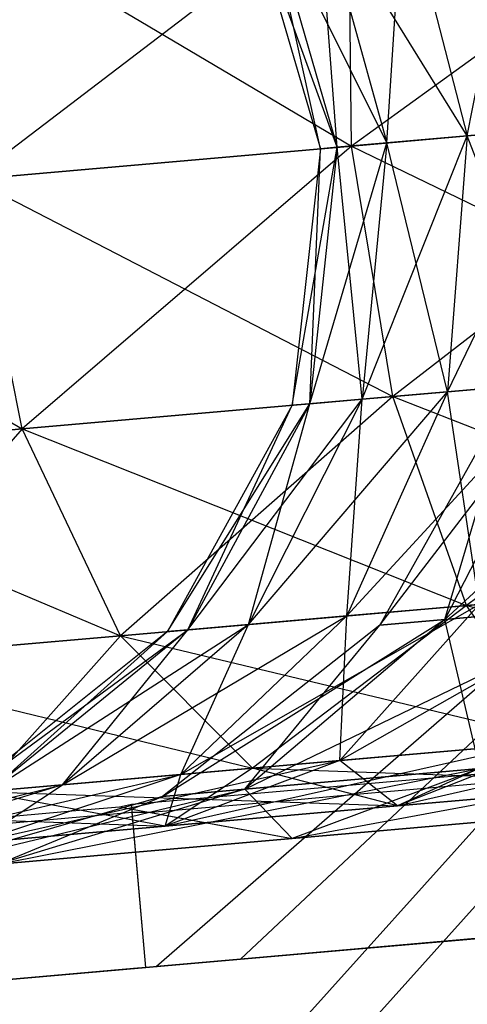
# Model space of a CAD drawing. Extents: x -3650 to 3650, y -3650 to 3650.
# Drawn here: x -1246 to -1240, y -1267 to -1254 of the extents above; entities that cross this region are included whole.
import ezdxf

# ---------------------------------------------------------------- set-up
doc = ezdxf.new("R2010")
doc.units = 0

msp = doc.modelspace()

# ---------------------------------------------------------------- linework, layer by layer
at = {"color": 0}
for p, q in [((-1236.239484, -1252.314704, 2127.138189), (-1241.374762, -1256.029218, 2126.16428)), ((-1236.239484, -1252.314704, 1527.138189), (-1241.374762, -1256.029218, 1526.16428)), ((-1239.8867, -1255.899029, 2093.756637), (-1239.235939, -1252.57686, 2091.593977)), ((-1239.8867, -1255.899029, 1493.756637), (-1239.235939, -1252.57686, 1491.593977)), ((-1240.921228, -1255.989538, 2095.699497), (-1240.708728, -1252.705713, 2093.39543)), ((-1240.921228, -1255.989538, 1495.699497), (-1240.708728, -1252.705713, 1493.39543)), ((-1240.708728, -1252.705713, 2093.39543), (-1239.8867, -1255.899029, 2093.756637)), ((-1240.708728, -1252.705713, 2106.60457), (-1239.8867, -1255.899029, 2106.243363)), ((-1240.708728, -1252.705713, 1493.39543), (-1239.8867, -1255.899029, 1493.756637)), ((-1240.708728, -1252.705713, 1506.60457), (-1239.8867, -1255.899029, 1506.243363)), ((-1241.410406, -1252.767102, 2125.563615), (-1246.252287, -1256.455946, 2123.54723)), ((-1241.410406, -1252.767102, 1525.563615), (-1246.252287, -1256.455946, 1523.54723)), ((-1242.477024, -1252.860419, 2097.680784), (-1241.558288, -1256.045274, 2097.807622)), ((-1241.773396, -1256.064093, 2100), (-1242.477024, -1252.860419, 2097.680784)), ((-1242.477024, -1252.860419, 2102.319216), (-1241.558288, -1256.045274, 2102.192378)), ((-1240.921228, -1255.989538, 2104.300503), (-1242.477024, -1252.860419, 2102.319216)), ((-1242.477024, -1252.860419, 1497.680784), (-1241.558288, -1256.045274, 1497.807622)), ((-1241.773396, -1256.064093, 1500), (-1242.477024, -1252.860419, 1497.680784)), ((-1242.477024, -1252.860419, 1502.319216), (-1241.558288, -1256.045274, 1502.192378)), ((-1240.921228, -1255.989538, 1504.300503), (-1242.477024, -1252.860419, 1502.319216)), ((-1241.803108, -1252.801459, 2095.450693), (-1240.921228, -1255.989538, 2095.699497)), ((-1241.558288, -1256.045274, 2097.807622), (-1241.803108, -1252.801459, 2095.450693)), ((-1241.803108, -1252.801459, 2104.549307), (-1240.921228, -1255.989538, 2104.300503)), ((-1239.8867, -1255.899029, 2106.243363), (-1241.803108, -1252.801459, 2104.549307)), ((-1241.803108, -1252.801459, 1495.450693), (-1240.921228, -1255.989538, 1495.699497)), ((-1241.558288, -1256.045274, 1497.807622), (-1241.803108, -1252.801459, 1495.450693)), ((-1241.803108, -1252.801459, 1504.549307), (-1240.921228, -1255.989538, 1504.300503)), ((-1239.8867, -1255.899029, 1506.243363), (-1241.803108, -1252.801459, 1504.549307)), ((-1241.374762, -1256.029218, 2073.83572), (-1241.410406, -1252.767102, 2074.436385)), ((-1241.374762, -1256.029218, 2126.16428), (-1241.410406, -1252.767102, 2125.563615)), ((-1241.374762, -1256.029218, 1473.83572), (-1241.410406, -1252.767102, 1474.436385)), ((-1241.374762, -1256.029218, 1526.16428), (-1241.410406, -1252.767102, 1525.563615)), ((-1242.704578, -1252.880327, 2100), (-1241.773396, -1256.064093, 2100)), ((-1241.558288, -1256.045274, 2102.192378), (-1242.704578, -1252.880327, 2100)), ((-1242.704578, -1252.880327, 1500), (-1241.773396, -1256.064093, 1500)), ((-1241.558288, -1256.045274, 1502.192378), (-1242.704578, -1252.880327, 1500)), ((-1246.175956, -1253.184033, 2076.993354), (-1241.374762, -1256.029218, 2073.83572)), ((-1246.175956, -1253.184033, 1476.993354), (-1241.374762, -1256.029218, 1473.83572)), ((-1236.082339, -1255.56619, 2072.224149), (-1241.374762, -1256.029218, 2073.83572)), ((-1241.374762, -1256.029218, 2126.16428), (-1236.082339, -1255.56619, 2127.775851)), ((-1236.082339, -1255.56619, 1472.224149), (-1241.374762, -1256.029218, 1473.83572)), ((-1241.374762, -1256.029218, 1526.16428), (-1236.082339, -1255.56619, 1527.775851)), ((-1236.082339, -1255.56619, 2127.775851), (-1240.843404, -1259.247964, 2125.563615)), ((-1236.082339, -1255.56619, 1527.775851), (-1240.843404, -1259.247964, 1525.563615)), ((-1240.141726, -1259.186575, 2093.39543), (-1238.494459, -1255.777224, 2092.053706)), ((-1240.141726, -1259.186575, 1493.39543), (-1238.494459, -1255.777224, 1492.053706)), ((-1238.494459, -1255.777224, 2092.053706), (-1239.8867, -1255.899029, 2093.756637)), ((-1239.8867, -1255.899029, 2106.243363), (-1238.494459, -1255.777224, 2107.946294)), ((-1238.494459, -1255.777224, 1492.053706), (-1239.8867, -1255.899029, 1493.756637)), ((-1239.8867, -1255.899029, 1506.243363), (-1238.494459, -1255.777224, 1507.946294)), ((-1241.236106, -1259.282321, 2095.450693), (-1239.8867, -1255.899029, 2093.756637)), ((-1241.236106, -1259.282321, 1495.450693), (-1239.8867, -1255.899029, 1493.756637)), ((-1239.8867, -1255.899029, 2093.756637), (-1240.921228, -1255.989538, 2095.699497)), ((-1240.921228, -1255.989538, 2104.300503), (-1239.8867, -1255.899029, 2106.243363)), ((-1239.8867, -1255.899029, 1493.756637), (-1240.921228, -1255.989538, 1495.699497)), ((-1240.921228, -1255.989538, 1504.300503), (-1239.8867, -1255.899029, 1506.243363)), ((-1239.8867, -1255.899029, 2093.756637), (-1240.141726, -1259.186575, 2093.39543)), ((-1239.8867, -1255.899029, 2106.243363), (-1240.141726, -1259.186575, 2106.60457)), ((-1239.8867, -1255.899029, 1493.756637), (-1240.141726, -1259.186575, 1493.39543)), ((-1239.8867, -1255.899029, 1506.243363), (-1240.141726, -1259.186575, 1506.60457)), ((-1238.668937, -1259.057723, 2108.406023), (-1239.8867, -1255.899029, 2106.243363)), ((-1238.668937, -1259.057723, 1508.406023), (-1239.8867, -1255.899029, 1506.243363)), ((-1241.374762, -1256.029218, 2073.83572), (-1246.252287, -1256.455946, 2076.45277)), ((-1246.252287, -1256.455946, 2123.54723), (-1241.374762, -1256.029218, 2126.16428)), ((-1241.374762, -1256.029218, 1473.83572), (-1246.252287, -1256.455946, 1476.45277)), ((-1246.252287, -1256.455946, 1523.54723), (-1241.374762, -1256.029218, 1526.16428)), ((-1241.374762, -1256.029218, 2126.16428), (-1245.608954, -1259.664896, 2123.006646)), ((-1241.374762, -1256.029218, 1526.16428), (-1245.608954, -1259.664896, 1523.006646)), ((-1241.910022, -1259.341281, 2097.680784), (-1240.921228, -1255.989538, 2095.699497)), ((-1241.910022, -1259.341281, 1497.680784), (-1240.921228, -1255.989538, 1495.699497)), ((-1240.921228, -1255.989538, 2095.699497), (-1241.558288, -1256.045274, 2097.807622)), ((-1241.558288, -1256.045274, 2102.192378), (-1240.921228, -1255.989538, 2104.300503)), ((-1240.921228, -1255.989538, 1495.699497), (-1241.558288, -1256.045274, 1497.807622)), ((-1241.558288, -1256.045274, 1502.192378), (-1240.921228, -1255.989538, 1504.300503)), ((-1240.843404, -1259.247964, 2074.436385), (-1241.374762, -1256.029218, 2073.83572)), ((-1241.374762, -1256.029218, 2073.83572), (-1235.672482, -1258.795567, 2072.861811)), ((-1240.843404, -1259.247964, 2125.563615), (-1241.374762, -1256.029218, 2126.16428)), ((-1240.843404, -1259.247964, 1474.436385), (-1241.374762, -1256.029218, 1473.83572)), ((-1241.374762, -1256.029218, 1473.83572), (-1235.672482, -1258.795567, 1472.861811)), ((-1240.843404, -1259.247964, 1525.563615), (-1241.374762, -1256.029218, 1526.16428)), ((-1240.921228, -1255.989538, 2095.699497), (-1241.236106, -1259.282321, 2095.450693)), ((-1240.921228, -1255.989538, 2104.300503), (-1241.236106, -1259.282321, 2104.549307)), ((-1240.921228, -1255.989538, 1495.699497), (-1241.236106, -1259.282321, 1495.450693)), ((-1240.921228, -1255.989538, 1504.300503), (-1241.236106, -1259.282321, 1504.549307)), ((-1240.141726, -1259.186575, 2106.60457), (-1240.921228, -1255.989538, 2104.300503)), ((-1240.141726, -1259.186575, 1506.60457), (-1240.921228, -1255.989538, 1504.300503)), ((-1242.137576, -1259.361189, 2100), (-1241.558288, -1256.045274, 2097.807622)), ((-1242.137576, -1259.361189, 1500), (-1241.558288, -1256.045274, 1497.807622)), ((-1241.773396, -1256.064093, 2100), (-1242.137576, -1259.361189, 2100)), ((-1241.773396, -1256.064093, 1500), (-1242.137576, -1259.361189, 1500)), ((-1241.558288, -1256.045274, 2097.807622), (-1241.910022, -1259.341281, 2097.680784)), ((-1241.558288, -1256.045274, 2102.192378), (-1241.910022, -1259.341281, 2102.319216)), ((-1241.558288, -1256.045274, 1497.807622), (-1241.910022, -1259.341281, 1497.680784)), ((-1241.558288, -1256.045274, 1502.192378), (-1241.910022, -1259.341281, 1502.319216)), ((-1241.910022, -1259.341281, 2102.319216), (-1241.773396, -1256.064093, 2100)), ((-1241.910022, -1259.341281, 1502.319216), (-1241.773396, -1256.064093, 1500)), ((-1241.558288, -1256.045274, 2097.807622), (-1241.773396, -1256.064093, 2100)), ((-1241.773396, -1256.064093, 2100), (-1241.558288, -1256.045274, 2102.192378)), ((-1241.558288, -1256.045274, 1497.807622), (-1241.773396, -1256.064093, 1500)), ((-1241.773396, -1256.064093, 1500), (-1241.558288, -1256.045274, 1502.192378)), ((-1241.236106, -1259.282321, 2104.549307), (-1241.558288, -1256.045274, 2102.192378)), ((-1241.236106, -1259.282321, 1504.549307), (-1241.558288, -1256.045274, 1502.192378)), ((-1245.608954, -1259.664896, 2076.993354), (-1246.252287, -1256.455946, 2076.45277)), ((-1246.252287, -1256.455946, 2076.45277), (-1240.843404, -1259.247964, 2074.436385)), ((-1245.608954, -1259.664896, 2123.006646), (-1246.252287, -1256.455946, 2123.54723)), ((-1245.608954, -1259.664896, 1476.993354), (-1246.252287, -1256.455946, 1476.45277)), ((-1246.252287, -1256.455946, 1476.45277), (-1240.843404, -1259.247964, 1474.436385)), ((-1245.608954, -1259.664896, 1523.006646), (-1246.252287, -1256.455946, 1523.54723)), ((-1250.527473, -1256.829976, 2079.974727), (-1245.608954, -1259.664896, 2076.993354)), ((-1250.527473, -1256.829976, 1479.974727), (-1245.608954, -1259.664896, 1476.993354)), ((-1235.672482, -1258.795567, 2072.861811), (-1240.843404, -1259.247964, 2074.436385)), ((-1240.843404, -1259.247964, 2125.563615), (-1235.672482, -1258.795567, 2127.138189)), ((-1235.672482, -1258.795567, 1472.861811), (-1240.843404, -1259.247964, 1474.436385)), ((-1240.843404, -1259.247964, 1525.563615), (-1235.672482, -1258.795567, 1527.138189)), ((-1235.672482, -1258.795567, 2127.138189), (-1239.897228, -1261.933316, 2123.853067)), ((-1235.672482, -1258.795567, 1527.138189), (-1239.897228, -1261.933316, 1523.853067)), ((-1240.175638, -1262.111814, 2095.786134), (-1236.651028, -1258.872487, 2093.620352)), ((-1240.175638, -1262.111814, 1495.786134), (-1236.651028, -1258.872487, 1493.620352)), ((-1241.434979, -1262.067852, 2092.366801), (-1238.668937, -1259.057723, 2091.593977)), ((-1241.434979, -1262.067852, 1492.366801), (-1238.668937, -1259.057723, 1491.593977)), ((-1241.010638, -1262.184867, 2100), (-1238.59935, -1259.042943, 2096.547359)), ((-1241.010638, -1262.184867, 1500), (-1238.59935, -1259.042943, 1496.547359)), ((-1238.59935, -1259.042943, 2096.547359), (-1240.175638, -1262.111814, 2095.786134)), ((-1238.59935, -1259.042943, 2103.452641), (-1240.175638, -1262.111814, 2104.213866)), ((-1238.59935, -1259.042943, 1496.547359), (-1240.175638, -1262.111814, 1495.786134)), ((-1238.59935, -1259.042943, 1503.452641), (-1240.175638, -1262.111814, 1504.213866)), ((-1238.668937, -1259.057723, 2091.593977), (-1240.141726, -1259.186575, 2093.39543)), ((-1240.141726, -1259.186575, 2106.60457), (-1238.668937, -1259.057723, 2108.406023)), ((-1238.668937, -1259.057723, 1491.593977), (-1240.141726, -1259.186575, 1493.39543)), ((-1240.141726, -1259.186575, 1506.60457), (-1238.668937, -1259.057723, 1508.406023)), ((-1242.699804, -1262.17851, 2094.742161), (-1240.141726, -1259.186575, 2093.39543)), ((-1242.699804, -1262.17851, 1494.742161), (-1240.141726, -1259.186575, 1493.39543)), ((-1240.141726, -1259.186575, 2093.39543), (-1241.434979, -1262.067852, 2092.366801)), ((-1240.141726, -1259.186575, 2106.60457), (-1241.434979, -1262.067852, 2107.633199)), ((-1240.141726, -1259.186575, 1493.39543), (-1241.434979, -1262.067852, 1492.366801)), ((-1240.141726, -1259.186575, 1506.60457), (-1241.434979, -1262.067852, 1507.633199)), ((-1240.141726, -1259.186575, 2093.39543), (-1241.236106, -1259.282321, 2095.450693)), ((-1241.236106, -1259.282321, 2104.549307), (-1240.141726, -1259.186575, 2106.60457)), ((-1240.141726, -1259.186575, 1493.39543), (-1241.236106, -1259.282321, 1495.450693)), ((-1241.236106, -1259.282321, 1504.549307), (-1240.141726, -1259.186575, 1506.60457)), ((-1239.28351, -1259.1028, 2100), (-1241.010638, -1262.184867, 2100)), ((-1239.28351, -1259.1028, 1500), (-1241.010638, -1262.184867, 1500)), ((-1240.175638, -1262.111814, 2104.213866), (-1239.28351, -1259.1028, 2100)), ((-1240.175638, -1262.111814, 1504.213866), (-1239.28351, -1259.1028, 1500)), ((-1239.732811, -1261.918932, 2109.715219), (-1240.141726, -1259.186575, 2106.60457)), ((-1239.732811, -1261.918932, 1509.715219), (-1240.141726, -1259.186575, 1506.60457)), ((-1240.843404, -1259.247964, 2074.436385), (-1245.608954, -1259.664896, 2076.993354)), ((-1245.608954, -1259.664896, 2123.006646), (-1240.843404, -1259.247964, 2125.563615)), ((-1240.843404, -1259.247964, 1474.436385), (-1245.608954, -1259.664896, 1476.993354)), ((-1245.608954, -1259.664896, 1523.006646), (-1240.843404, -1259.247964, 1525.563615)), ((-1240.843404, -1259.247964, 2125.563615), (-1244.343898, -1262.32235, 2121.467193)), ((-1240.843404, -1259.247964, 1525.563615), (-1244.343898, -1262.32235, 1521.467193)), ((-1243.47868, -1262.246653, 2097.319577), (-1241.236106, -1259.282321, 2095.450693)), ((-1243.47868, -1262.246653, 1497.319577), (-1241.236106, -1259.282321, 1495.450693)), ((-1241.236106, -1259.282321, 2095.450693), (-1242.699804, -1262.17851, 2094.742161)), ((-1241.236106, -1259.282321, 2104.549307), (-1242.699804, -1262.17851, 2105.257839)), ((-1241.236106, -1259.282321, 1495.450693), (-1242.699804, -1262.17851, 1494.742161)), ((-1241.236106, -1259.282321, 1504.549307), (-1242.699804, -1262.17851, 1505.257839)), ((-1241.236106, -1259.282321, 2095.450693), (-1241.910022, -1259.341281, 2097.680784)), ((-1241.910022, -1259.341281, 2102.319216), (-1241.236106, -1259.282321, 2104.549307)), ((-1241.236106, -1259.282321, 1495.450693), (-1241.910022, -1259.341281, 1497.680784)), ((-1241.910022, -1259.341281, 1502.319216), (-1241.236106, -1259.282321, 1504.549307)), ((-1241.434979, -1262.067852, 2107.633199), (-1241.236106, -1259.282321, 2104.549307)), ((-1241.434979, -1262.067852, 1507.633199), (-1241.236106, -1259.282321, 1504.549307)), ((-1239.897228, -1261.933316, 2076.146933), (-1240.843404, -1259.247964, 2074.436385)), ((-1240.843404, -1259.247964, 2074.436385), (-1235.072309, -1261.511191, 2074.677719)), ((-1239.897228, -1261.933316, 2123.853067), (-1240.843404, -1259.247964, 2125.563615)), ((-1239.897228, -1261.933316, 1476.146933), (-1240.843404, -1259.247964, 1474.436385)), ((-1240.843404, -1259.247964, 1474.436385), (-1235.072309, -1261.511191, 1474.677719)), ((-1239.897228, -1261.933316, 1523.853067), (-1240.843404, -1259.247964, 1525.563615)), ((-1243.741674, -1262.269662, 2100), (-1241.910022, -1259.341281, 2097.680784)), ((-1243.741674, -1262.269662, 1500), (-1241.910022, -1259.341281, 1497.680784)), ((-1242.137576, -1259.361189, 2100), (-1243.741674, -1262.269662, 2100)), ((-1242.137576, -1259.361189, 1500), (-1243.741674, -1262.269662, 1500)), ((-1241.910022, -1259.341281, 2097.680784), (-1243.47868, -1262.246653, 2097.319577)), ((-1241.910022, -1259.341281, 2102.319216), (-1243.47868, -1262.246653, 2102.680423)), ((-1241.910022, -1259.341281, 1497.680784), (-1243.47868, -1262.246653, 1497.319577)), ((-1241.910022, -1259.341281, 1502.319216), (-1243.47868, -1262.246653, 1502.680423)), ((-1243.47868, -1262.246653, 2102.680423), (-1242.137576, -1259.361189, 2100)), ((-1243.47868, -1262.246653, 1502.680423), (-1242.137576, -1259.361189, 1500)), ((-1242.699804, -1262.17851, 2105.257839), (-1241.910022, -1259.341281, 2102.319216)), ((-1242.699804, -1262.17851, 1505.257839), (-1241.910022, -1259.341281, 1502.319216)), ((-1241.910022, -1259.341281, 2097.680784), (-1242.137576, -1259.361189, 2100)), ((-1242.137576, -1259.361189, 2100), (-1241.910022, -1259.341281, 2102.319216)), ((-1241.910022, -1259.341281, 1497.680784), (-1242.137576, -1259.361189, 1500)), ((-1242.137576, -1259.361189, 1500), (-1241.910022, -1259.341281, 1502.319216)), ((-1245.608954, -1259.664896, 2076.993354), (-1249.785993, -1260.030339, 2080.434456)), ((-1249.785993, -1260.030339, 2119.565544), (-1245.608954, -1259.664896, 2123.006646)), ((-1245.608954, -1259.664896, 1476.993354), (-1249.785993, -1260.030339, 1480.434456)), ((-1249.785993, -1260.030339, 1519.565544), (-1245.608954, -1259.664896, 1523.006646)), ((-1245.608954, -1259.664896, 2123.006646), (-1248.241438, -1262.66334, 2118.256347)), ((-1245.608954, -1259.664896, 1523.006646), (-1248.241438, -1262.66334, 1518.256347)), ((-1244.343898, -1262.32235, 2078.532807), (-1245.608954, -1259.664896, 2076.993354)), ((-1245.608954, -1259.664896, 2076.993354), (-1239.897228, -1261.933316, 2076.146933)), ((-1244.343898, -1262.32235, 2121.467193), (-1245.608954, -1259.664896, 2123.006646)), ((-1244.343898, -1262.32235, 1478.532807), (-1245.608954, -1259.664896, 1476.993354)), ((-1245.608954, -1259.664896, 1476.993354), (-1239.897228, -1261.933316, 1476.146933)), ((-1244.343898, -1262.32235, 1521.467193), (-1245.608954, -1259.664896, 1523.006646)), ((-1249.785993, -1260.030339, 2080.434456), (-1244.343898, -1262.32235, 2078.532807)), ((-1249.785993, -1260.030339, 1480.434456), (-1244.343898, -1262.32235, 1478.532807)), ((-1235.072309, -1261.511191, 2074.677719), (-1239.897228, -1261.933316, 2076.146933)), ((-1239.897228, -1261.933316, 2123.853067), (-1235.072309, -1261.511191, 2125.322281)), ((-1235.072309, -1261.511191, 1474.677719), (-1239.897228, -1261.933316, 1476.146933)), ((-1239.897228, -1261.933316, 1523.853067), (-1235.072309, -1261.511191, 1525.322281)), ((-1241.524116, -1263.925257, 2088.325429), (-1237.658714, -1261.737472, 2088.576111)), ((-1241.524116, -1263.925257, 1488.325429), (-1237.658714, -1261.737472, 1488.576111)), ((-1239.897228, -1261.933316, 2076.146933), (-1244.343898, -1262.32235, 2078.532807)), ((-1244.343898, -1262.32235, 2121.467193), (-1239.897228, -1261.933316, 2123.853067)), ((-1239.897228, -1261.933316, 1476.146933), (-1244.343898, -1262.32235, 1478.532807)), ((-1244.343898, -1262.32235, 1521.467193), (-1239.897228, -1261.933316, 1523.853067)), ((-1243.569575, -1264.104212, 2090.827349), (-1239.732811, -1261.918932, 2090.284781)), ((-1243.569575, -1264.104212, 1490.827349), (-1239.732811, -1261.918932, 1490.284781)), ((-1242.745536, -1264.295058, 2094.646881), (-1237.797758, -1261.903777, 2092.213792)), ((-1242.745536, -1264.295058, 1494.646881), (-1237.797758, -1261.903777, 1492.213792)), ((-1239.897228, -1261.933316, 2123.853067), (-1242.649714, -1264.023734, 2119.16324)), ((-1239.897228, -1261.933316, 1523.853067), (-1242.649714, -1264.023734, 1519.16324)), ((-1239.732811, -1261.918932, 2090.284781), (-1241.524116, -1263.925257, 2088.325429)), ((-1239.732811, -1261.918932, 2109.715219), (-1241.524116, -1263.925257, 2111.674571)), ((-1239.732811, -1261.918932, 1490.284781), (-1241.524116, -1263.925257, 1488.325429)), ((-1239.732811, -1261.918932, 1509.715219), (-1241.524116, -1263.925257, 1511.674571)), ((-1239.732811, -1261.918932, 2090.284781), (-1241.434979, -1262.067852, 2092.366801)), ((-1241.434979, -1262.067852, 2107.633199), (-1239.732811, -1261.918932, 2109.715219)), ((-1239.732811, -1261.918932, 1490.284781), (-1241.434979, -1262.067852, 1492.366801)), ((-1241.434979, -1262.067852, 1507.633199), (-1239.732811, -1261.918932, 1509.715219)), ((-1237.797758, -1261.903777, 2092.213792), (-1240.175638, -1262.111814, 2095.786134)), ((-1240.175638, -1262.111814, 2104.213866), (-1237.797758, -1261.903777, 2107.786208)), ((-1237.797758, -1261.903777, 1492.213792), (-1240.175638, -1262.111814, 1495.786134)), ((-1240.175638, -1262.111814, 1504.213866), (-1237.797758, -1261.903777, 1507.786208)), ((-1238.680279, -1263.676454, 2078.706949), (-1239.897228, -1261.933316, 2076.146933)), ((-1239.897228, -1261.933316, 2076.146933), (-1234.373192, -1263.299633, 2077.395417)), ((-1238.680279, -1263.676454, 2121.293051), (-1239.897228, -1261.933316, 2123.853067)), ((-1238.680279, -1263.676454, 1478.706949), (-1239.897228, -1261.933316, 1476.146933)), ((-1239.897228, -1261.933316, 1476.146933), (-1234.373192, -1263.299633, 1477.395417)), ((-1238.680279, -1263.676454, 1521.293051), (-1239.897228, -1261.933316, 1523.853067)), ((-1245.089488, -1264.237187, 2093.681768), (-1241.434979, -1262.067852, 2092.366801)), ((-1245.089488, -1264.237187, 1493.681768), (-1241.434979, -1262.067852, 1492.366801)), ((-1243.806286, -1264.387862, 2100), (-1240.175638, -1262.111814, 2095.786134)), ((-1243.806286, -1264.387862, 1500), (-1240.175638, -1262.111814, 1495.786134)), ((-1241.434979, -1262.067852, 2092.366801), (-1243.569575, -1264.104212, 2090.827349)), ((-1241.434979, -1262.067852, 2107.633199), (-1243.569575, -1264.104212, 2109.172651)), ((-1241.434979, -1262.067852, 1492.366801), (-1243.569575, -1264.104212, 1490.827349)), ((-1241.434979, -1262.067852, 1507.633199), (-1243.569575, -1264.104212, 1509.172651)), ((-1240.175638, -1262.111814, 2095.786134), (-1242.745536, -1264.295058, 2094.646881)), ((-1240.175638, -1262.111814, 2104.213866), (-1242.745536, -1264.295058, 2105.353119)), ((-1240.175638, -1262.111814, 1495.786134), (-1242.745536, -1264.295058, 1494.646881)), ((-1240.175638, -1262.111814, 1504.213866), (-1242.745536, -1264.295058, 1505.353119)), ((-1241.434979, -1262.067852, 2092.366801), (-1242.699804, -1262.17851, 2094.742161)), ((-1242.699804, -1262.17851, 2105.257839), (-1241.434979, -1262.067852, 2107.633199)), ((-1241.434979, -1262.067852, 1492.366801), (-1242.699804, -1262.17851, 1494.742161)), ((-1242.699804, -1262.17851, 1505.257839), (-1241.434979, -1262.067852, 1507.633199)), ((-1241.524116, -1263.925257, 2111.674571), (-1241.434979, -1262.067852, 2107.633199)), ((-1241.524116, -1263.925257, 1511.674571), (-1241.434979, -1262.067852, 1507.633199)), ((-1240.175638, -1262.111814, 2095.786134), (-1241.010638, -1262.184867, 2100)), ((-1241.010638, -1262.184867, 2100), (-1240.175638, -1262.111814, 2104.213866)), ((-1240.175638, -1262.111814, 1495.786134), (-1241.010638, -1262.184867, 1500)), ((-1241.010638, -1262.184867, 1500), (-1240.175638, -1262.111814, 1504.213866)), ((-1239.724776, -1264.030776, 2109.891274), (-1240.175638, -1262.111814, 2104.213866)), ((-1239.724776, -1264.030776, 1509.891274), (-1240.175638, -1262.111814, 1504.213866)), ((-1246.025446, -1264.319073, 2096.778993), (-1242.699804, -1262.17851, 2094.742161)), ((-1246.025446, -1264.319073, 1496.778993), (-1242.699804, -1262.17851, 1494.742161)), ((-1242.699804, -1262.17851, 2094.742161), (-1245.089488, -1264.237187, 2093.681768)), ((-1242.699804, -1262.17851, 2105.257839), (-1245.089488, -1264.237187, 2106.318232)), ((-1242.699804, -1262.17851, 1494.742161), (-1245.089488, -1264.237187, 1493.681768)), ((-1242.699804, -1262.17851, 1505.257839), (-1245.089488, -1264.237187, 1506.318232)), ((-1241.010638, -1262.184867, 2100), (-1243.806286, -1264.387862, 2100)), ((-1241.010638, -1262.184867, 1500), (-1243.806286, -1264.387862, 1500)), ((-1243.569575, -1264.104212, 2109.172651), (-1242.699804, -1262.17851, 2105.257839)), ((-1243.569575, -1264.104212, 1509.172651), (-1242.699804, -1262.17851, 1505.257839)), ((-1242.699804, -1262.17851, 2094.742161), (-1243.47868, -1262.246653, 2097.319577)), ((-1243.47868, -1262.246653, 2102.680423), (-1242.699804, -1262.17851, 2105.257839)), ((-1242.699804, -1262.17851, 1494.742161), (-1243.47868, -1262.246653, 1497.319577)), ((-1243.47868, -1262.246653, 1502.680423), (-1242.699804, -1262.17851, 1505.257839)), ((-1242.745536, -1264.295058, 2105.353119), (-1241.010638, -1262.184867, 2100)), ((-1242.745536, -1264.295058, 1505.353119), (-1241.010638, -1262.184867, 1500)), ((-1244.343898, -1262.32235, 2078.532807), (-1248.241438, -1262.66334, 2081.743653)), ((-1248.241438, -1262.66334, 2118.256347), (-1244.343898, -1262.32235, 2121.467193)), ((-1244.343898, -1262.32235, 1478.532807), (-1248.241438, -1262.66334, 1481.743653)), ((-1248.241438, -1262.66334, 1518.256347), (-1244.343898, -1262.32235, 1521.467193)), ((-1246.34148, -1264.346722, 2100), (-1243.47868, -1262.246653, 2097.319577)), ((-1246.34148, -1264.346722, 1500), (-1243.47868, -1262.246653, 1497.319577)), ((-1243.741674, -1262.269662, 2100), (-1246.34148, -1264.346722, 2100)), ((-1243.741674, -1262.269662, 1500), (-1246.34148, -1264.346722, 1500)), ((-1244.343898, -1262.32235, 2121.467193), (-1246.128952, -1264.328128, 2116.296996)), ((-1244.343898, -1262.32235, 1521.467193), (-1246.128952, -1264.328128, 1516.296996)), ((-1243.47868, -1262.246653, 2097.319577), (-1246.025446, -1264.319073, 2096.778993)), ((-1243.47868, -1262.246653, 2102.680423), (-1246.025446, -1264.319073, 2103.221007)), ((-1243.47868, -1262.246653, 1497.319577), (-1246.025446, -1264.319073, 1496.778993)), ((-1243.47868, -1262.246653, 1502.680423), (-1246.025446, -1264.319073, 1503.221007)), ((-1246.025446, -1264.319073, 2103.221007), (-1243.741674, -1262.269662, 2100)), ((-1246.025446, -1264.319073, 1503.221007), (-1243.741674, -1262.269662, 1500)), ((-1245.089488, -1264.237187, 2106.318232), (-1243.47868, -1262.246653, 2102.680423)), ((-1245.089488, -1264.237187, 1506.318232), (-1243.47868, -1262.246653, 1502.680423)), ((-1242.649714, -1264.023734, 2080.83676), (-1244.343898, -1262.32235, 2078.532807)), ((-1244.343898, -1262.32235, 2078.532807), (-1238.680279, -1263.676454, 2078.706949)), ((-1242.649714, -1264.023734, 2119.16324), (-1244.343898, -1262.32235, 2121.467193)), ((-1242.649714, -1264.023734, 1480.83676), (-1244.343898, -1262.32235, 1478.532807)), ((-1244.343898, -1262.32235, 1478.532807), (-1238.680279, -1263.676454, 1478.706949)), ((-1242.649714, -1264.023734, 1519.16324), (-1244.343898, -1262.32235, 1521.467193)), ((-1238.985407, -1262.316642, 2100), (-1243.882987, -1266.574043, 2100)), ((-1238.985407, -1262.316642, 1500), (-1243.882987, -1266.574043, 1500)), ((-1243.47868, -1262.246653, 2097.319577), (-1243.741674, -1262.269662, 2100)), ((-1243.741674, -1262.269662, 2100), (-1243.47868, -1262.246653, 2102.680423)), ((-1243.47868, -1262.246653, 1497.319577), (-1243.741674, -1262.269662, 1500)), ((-1243.741674, -1262.269662, 1500), (-1243.47868, -1262.246653, 1502.680423)), ((-1238.302526, -1262.256898, 2096.553813), (-1242.801994, -1266.479469, 2094.544725)), ((-1238.302526, -1262.256898, 2103.446187), (-1242.801994, -1266.479469, 2105.455275)), ((-1238.302526, -1262.256898, 1496.553813), (-1242.801994, -1266.479469, 1494.544725)), ((-1238.302526, -1262.256898, 1503.446187), (-1242.801994, -1266.479469, 1505.455275)), ((-1248.241438, -1262.66334, 2081.743653), (-1242.649714, -1264.023734, 2080.83676)), ((-1248.241438, -1262.66334, 1481.743653), (-1242.649714, -1264.023734, 1480.83676)), ((-1240.784324, -1264.510029, 2083.554459), (-1236.18816, -1263.458422, 2084.746438)), ((-1240.784324, -1264.510029, 1483.554459), (-1236.18816, -1263.458422, 1484.746438)), ((-1243.770142, -1264.771255, 2086.014217), (-1239.031718, -1263.707201, 2086.272157)), ((-1243.770142, -1264.771255, 1486.014217), (-1239.031718, -1263.707201, 1486.272157)), ((-1238.680279, -1263.676454, 2078.706949), (-1242.649714, -1264.023734, 2080.83676)), ((-1242.649714, -1264.023734, 2119.16324), (-1238.680279, -1263.676454, 2121.293051)), ((-1238.680279, -1263.676454, 1478.706949), (-1242.649714, -1264.023734, 1480.83676)), ((-1242.649714, -1264.023734, 1519.16324), (-1238.680279, -1263.676454, 1521.293051)), ((-1242.138713, -1264.929669, 2087.625631), (-1235.20389, -1263.63525, 2087.076427)), ((-1242.138713, -1264.929669, 1487.625631), (-1235.20389, -1263.63525, 1487.076427)), ((-1239.031718, -1263.707201, 2086.272157), (-1241.524116, -1263.925257, 2088.325429)), ((-1241.524116, -1263.925257, 2111.674571), (-1239.031718, -1263.707201, 2113.727843)), ((-1239.031718, -1263.707201, 1486.272157), (-1241.524116, -1263.925257, 1488.325429)), ((-1241.524116, -1263.925257, 1511.674571), (-1239.031718, -1263.707201, 1513.727843)), ((-1238.680279, -1263.676454, 2121.293051), (-1240.784324, -1264.510029, 2116.445541)), ((-1238.680279, -1263.676454, 1521.293051), (-1240.784324, -1264.510029, 1516.445541)), ((-1239.031718, -1263.707201, 2086.272157), (-1240.784324, -1264.510029, 2083.554459)), ((-1239.031718, -1263.707201, 2113.727843), (-1240.784324, -1264.510029, 2116.445541)), ((-1239.031718, -1263.707201, 1486.272157), (-1240.784324, -1264.510029, 1483.554459)), ((-1239.031718, -1263.707201, 1513.727843), (-1240.784324, -1264.510029, 1516.445541)), ((-1246.22054, -1264.985637, 2089.011441), (-1241.524116, -1263.925257, 2088.325429)), ((-1246.22054, -1264.985637, 1489.011441), (-1241.524116, -1263.925257, 1488.325429)), ((-1241.524116, -1263.925257, 2088.325429), (-1243.770142, -1264.771255, 2086.014217)), ((-1241.524116, -1263.925257, 2111.674571), (-1243.770142, -1264.771255, 2113.985783)), ((-1241.524116, -1263.925257, 1488.325429), (-1243.770142, -1264.771255, 1486.014217)), ((-1241.524116, -1263.925257, 1511.674571), (-1243.770142, -1264.771255, 1513.985783)), ((-1241.524116, -1263.925257, 2088.325429), (-1243.569575, -1264.104212, 2090.827349)), ((-1243.569575, -1264.104212, 2109.172651), (-1241.524116, -1263.925257, 2111.674571)), ((-1241.524116, -1263.925257, 1488.325429), (-1243.569575, -1264.104212, 1490.827349)), ((-1243.569575, -1264.104212, 1509.172651), (-1241.524116, -1263.925257, 1511.674571)), ((-1240.784324, -1264.510029, 2116.445541), (-1241.524116, -1263.925257, 2111.674571)), ((-1240.784324, -1264.510029, 1516.445541), (-1241.524116, -1263.925257, 1511.674571)), ((-1240.285867, -1264.142769, 2117.416871), (-1238.270764, -1263.96647, 2118.768464)), ((-1240.285867, -1264.142769, 1517.416871), (-1238.270764, -1263.96647, 1518.768464)), ((-1248.04135, -1265.144937, 2092.430949), (-1243.569575, -1264.104212, 2090.827349)), ((-1248.04135, -1265.144937, 1492.430949), (-1243.569575, -1264.104212, 1490.827349)), ((-1243.569575, -1264.104212, 2090.827349), (-1246.22054, -1264.985637, 2089.011441)), ((-1243.569575, -1264.104212, 2109.172651), (-1246.22054, -1264.985637, 2110.988559)), ((-1243.569575, -1264.104212, 1490.827349), (-1246.22054, -1264.985637, 1489.011441)), ((-1243.569575, -1264.104212, 1509.172651), (-1246.22054, -1264.985637, 1510.988559)), ((-1242.649714, -1264.023734, 2080.83676), (-1246.128952, -1264.328128, 2083.703004)), ((-1246.128952, -1264.328128, 2116.296996), (-1242.649714, -1264.023734, 2119.16324)), ((-1242.649714, -1264.023734, 1480.83676), (-1246.128952, -1264.328128, 1483.703004)), ((-1246.128952, -1264.328128, 1516.296996), (-1242.649714, -1264.023734, 1519.16324)), ((-1245.9178, -1265.260296, 2093.30304), (-1239.724776, -1264.030776, 2090.108726)), ((-1245.9178, -1265.260296, 1493.30304), (-1239.724776, -1264.030776, 1490.108726)), ((-1243.569575, -1264.104212, 2090.827349), (-1245.089488, -1264.237187, 2093.681768)), ((-1245.089488, -1264.237187, 2106.318232), (-1243.569575, -1264.104212, 2109.172651)), ((-1243.569575, -1264.104212, 1490.827349), (-1245.089488, -1264.237187, 1493.681768)), ((-1245.089488, -1264.237187, 1506.318232), (-1243.569575, -1264.104212, 1509.172651)), ((-1242.649714, -1264.023734, 2119.16324), (-1243.770142, -1264.771255, 2113.985783)), ((-1242.649714, -1264.023734, 1519.16324), (-1243.770142, -1264.771255, 1513.985783)), ((-1243.770142, -1264.771255, 2113.985783), (-1243.569575, -1264.104212, 2109.172651)), ((-1243.770142, -1264.771255, 1513.985783), (-1243.569575, -1264.104212, 1509.172651)), ((-1239.724776, -1264.030776, 2090.108726), (-1242.745536, -1264.295058, 2094.646881)), ((-1242.745536, -1264.295058, 2105.353119), (-1239.724776, -1264.030776, 2109.891274)), ((-1239.724776, -1264.030776, 1490.108726), (-1242.745536, -1264.295058, 1494.646881)), ((-1242.745536, -1264.295058, 1505.353119), (-1239.724776, -1264.030776, 1509.891274)), ((-1240.784324, -1264.510029, 2083.554459), (-1242.649714, -1264.023734, 2080.83676)), ((-1242.649714, -1264.023734, 2080.83676), (-1237.377828, -1264.212, 2081.726694)), ((-1240.784324, -1264.510029, 2116.445541), (-1242.649714, -1264.023734, 2119.16324)), ((-1240.784324, -1264.510029, 1483.554459), (-1242.649714, -1264.023734, 1480.83676)), ((-1242.649714, -1264.023734, 1480.83676), (-1237.377828, -1264.212, 1481.726694)), ((-1240.784324, -1264.510029, 1516.445541), (-1242.649714, -1264.023734, 1519.16324)), ((-1239.724776, -1264.030776, 2090.108726), (-1242.138713, -1264.929669, 2087.625631)), ((-1239.724776, -1264.030776, 2109.891274), (-1242.138713, -1264.929669, 2112.374369)), ((-1239.724776, -1264.030776, 1490.108726), (-1242.138713, -1264.929669, 1487.625631)), ((-1239.724776, -1264.030776, 1509.891274), (-1242.138713, -1264.929669, 1512.374369)), ((-1237.61335, -1264.041085, 2081.594154), (-1241.55905, -1264.386289, 2084.240657)), ((-1237.61335, -1264.041085, 1481.594154), (-1241.55905, -1264.386289, 1484.240657)), ((-1249.162599, -1265.243034, 2096.141331), (-1245.089488, -1264.237187, 2093.681768)), ((-1249.162599, -1265.243034, 1496.141331), (-1245.089488, -1264.237187, 1493.681768)), ((-1245.089488, -1264.237187, 2093.681768), (-1248.04135, -1265.144937, 2092.430949)), ((-1245.089488, -1264.237187, 2106.318232), (-1248.04135, -1265.144937, 2107.569051)), ((-1245.089488, -1264.237187, 1493.681768), (-1248.04135, -1265.144937, 1492.430949)), ((-1245.089488, -1264.237187, 1506.318232), (-1248.04135, -1265.144937, 1507.569051)), ((-1246.22054, -1264.985637, 2110.988559), (-1245.089488, -1264.237187, 2106.318232)), ((-1246.22054, -1264.985637, 1510.988559), (-1245.089488, -1264.237187, 1506.318232)), ((-1245.089488, -1264.237187, 2093.681768), (-1246.025446, -1264.319073, 2096.778993)), ((-1246.025446, -1264.319073, 2103.221007), (-1245.089488, -1264.237187, 2106.318232)), ((-1245.089488, -1264.237187, 1493.681768), (-1246.025446, -1264.319073, 1496.778993)), ((-1246.025446, -1264.319073, 1503.221007), (-1245.089488, -1264.237187, 1506.318232)), ((-1244.202706, -1264.485448, 2114.789726), (-1240.285867, -1264.142769, 2117.416871)), ((-1244.202706, -1264.485448, 1514.789726), (-1240.285867, -1264.142769, 1517.416871)), ((-1237.377828, -1264.212, 2081.726694), (-1240.784324, -1264.510029, 2083.554459)), ((-1240.784324, -1264.510029, 2116.445541), (-1237.377828, -1264.212, 2118.273306)), ((-1237.377828, -1264.212, 1481.726694), (-1240.784324, -1264.510029, 1483.554459)), ((-1240.784324, -1264.510029, 1516.445541), (-1237.377828, -1264.212, 1518.273306)), ((-1247.24484, -1265.376397, 2100), (-1242.745536, -1264.295058, 2094.646881)), ((-1247.24484, -1265.376397, 1500), (-1242.745536, -1264.295058, 1494.646881)), ((-1243.806286, -1264.387862, 2100), (-1247.24484, -1265.376397, 2100)), ((-1243.806286, -1264.387862, 1500), (-1247.24484, -1265.376397, 1500)), ((-1243.770142, -1264.771255, 2086.014217), (-1246.128952, -1264.328128, 2083.703004)), ((-1246.128952, -1264.328128, 2083.703004), (-1240.784324, -1264.510029, 2083.554459)), ((-1243.770142, -1264.771255, 2113.985783), (-1246.128952, -1264.328128, 2116.296996)), ((-1243.770142, -1264.771255, 1486.014217), (-1246.128952, -1264.328128, 1483.703004)), ((-1246.128952, -1264.328128, 1483.703004), (-1240.784324, -1264.510029, 1483.554459)), ((-1243.770142, -1264.771255, 1513.985783), (-1246.128952, -1264.328128, 1516.296996)), ((-1242.745536, -1264.295058, 2094.646881), (-1245.9178, -1265.260296, 2093.30304)), ((-1242.745536, -1264.295058, 2105.353119), (-1245.9178, -1265.260296, 2106.69696)), ((-1242.745536, -1264.295058, 1494.646881), (-1245.9178, -1265.260296, 1493.30304)), ((-1242.745536, -1264.295058, 1505.353119), (-1245.9178, -1265.260296, 1506.69696)), ((-1245.9178, -1265.260296, 2106.69696), (-1243.806286, -1264.387862, 2100)), ((-1245.9178, -1265.260296, 1506.69696), (-1243.806286, -1264.387862, 1500)), ((-1242.745536, -1264.295058, 2094.646881), (-1243.806286, -1264.387862, 2100)), ((-1243.806286, -1264.387862, 2100), (-1242.745536, -1264.295058, 2105.353119)), ((-1242.745536, -1264.295058, 1494.646881), (-1243.806286, -1264.387862, 1500)), ((-1243.806286, -1264.387862, 1500), (-1242.745536, -1264.295058, 1505.353119)), ((-1242.138713, -1264.929669, 2112.374369), (-1242.745536, -1264.295058, 2105.353119)), ((-1242.138713, -1264.929669, 1512.374369), (-1242.745536, -1264.295058, 1505.353119)), ((-1241.55905, -1264.386289, 2084.240657), (-1242.349586, -1264.455452, 2084.770894)), ((-1241.55905, -1264.386289, 1484.240657), (-1242.349586, -1264.455452, 1484.770894)), ((-1245.607997, -1271.273905, 2100), (-1239.472919, -1264.449107, 2100)), ((-1245.607997, -1271.273905, 1500), (-1239.472919, -1264.449107, 1500)), ((-1244.359587, -1264.521095, 2114.551182), (-1244.202706, -1264.485448, 2114.789726)), ((-1244.359587, -1264.521095, 1514.551182), (-1244.202706, -1264.485448, 1514.789726)), ((-1244.018937, -1266.585937, 2114.789726), (-1244.202706, -1264.485448, 2114.789726)), ((-1244.018937, -1266.585937, 1514.789726), (-1244.202706, -1264.485448, 1514.789726)), ((-1242.349586, -1264.455452, 2084.770894), (-1243.953597, -1264.595785, 2085.846753)), ((-1242.349586, -1264.455452, 1484.770894), (-1243.953597, -1264.595785, 1485.846753)), ((-1240.784324, -1264.510029, 2083.554459), (-1243.770142, -1264.771255, 2086.014217)), ((-1243.770142, -1264.771255, 2113.985783), (-1240.784324, -1264.510029, 2116.445541)), ((-1240.784324, -1264.510029, 1483.554459), (-1243.770142, -1264.771255, 1486.014217)), ((-1243.770142, -1264.771255, 1513.985783), (-1240.784324, -1264.510029, 1516.445541)), ((-1242.138713, -1264.929669, 2087.625631), (-1236.482908, -1264.43485, 2083.832108)), ((-1236.482908, -1264.43485, 2116.167892), (-1242.138713, -1264.929669, 2112.374369)), ((-1242.138713, -1264.929669, 1487.625631), (-1236.482908, -1264.43485, 1483.832108)), ((-1236.482908, -1264.43485, 1516.167892), (-1242.138713, -1264.929669, 1512.374369)), ((-1248.984289, -1264.577938, 2087.195533), (-1243.770142, -1264.771255, 2086.014217)), ((-1248.984289, -1264.577938, 1487.195533), (-1243.770142, -1264.771255, 1486.014217)), ((-1244.193137, -1264.59482, 2086.006144), (-1246.82637, -1264.825198, 2089.962109)), ((-1244.193137, -1264.59482, 1486.006144), (-1246.82637, -1264.825198, 1489.962109)), ((-1245.975656, -1264.662483, 2112.123324), (-1244.825724, -1264.561877, 2113.850892)), ((-1245.975656, -1264.662483, 1512.123324), (-1244.825724, -1264.561877, 1513.850892)), ((-1244.825724, -1264.561877, 2113.850892), (-1244.359587, -1264.521095, 2114.551182)), ((-1244.825724, -1264.561877, 1513.850892), (-1244.359587, -1264.521095, 1514.551182)), ((-1244.359587, -1264.521095, 2114.551182), (-1242.138713, -1264.929669, 2112.374369)), ((-1244.359587, -1264.521095, 1514.551182), (-1242.138713, -1264.929669, 1512.374369)), ((-1243.953597, -1264.595785, 2085.846753), (-1244.193137, -1264.59482, 2086.006144)), ((-1244.018937, -1266.585937, 2086.006144), (-1244.193137, -1264.59482, 2086.006144)), ((-1243.953597, -1264.595785, 1485.846753), (-1244.193137, -1264.59482, 1486.006144)), ((-1244.018937, -1266.585937, 1486.006144), (-1244.193137, -1264.59482, 1486.006144)), ((-1243.953597, -1264.595785, 2085.846753), (-1242.138713, -1264.929669, 2087.625631)), ((-1243.953597, -1264.595785, 1485.846753), (-1242.138713, -1264.929669, 1487.625631)), ((-1243.770142, -1264.771255, 2086.014217), (-1246.22054, -1264.985637, 2089.011441)), ((-1246.22054, -1264.985637, 2110.988559), (-1243.770142, -1264.771255, 2113.985783)), ((-1243.770142, -1264.771255, 1486.014217), (-1246.22054, -1264.985637, 1489.011441)), ((-1246.22054, -1264.985637, 1510.988559), (-1243.770142, -1264.771255, 1513.985783)), ((-1245.225574, -1271.850499, 2102.5), (-1238.858992, -1264.768172, 2102.5)), ((-1245.225574, -1271.850499, 2097.5), (-1238.858992, -1264.768172, 2097.5)), ((-1245.225574, -1271.850499, 1502.5), (-1238.858992, -1264.768172, 1502.5)), ((-1245.225574, -1271.850499, 1497.5), (-1238.858992, -1264.768172, 1497.5)), ((-1245.9178, -1265.260296, 2093.30304), (-1242.138713, -1264.929669, 2087.625631)), ((-1242.138713, -1264.929669, 2112.374369), (-1245.9178, -1265.260296, 2106.69696)), ((-1245.9178, -1265.260296, 1493.30304), (-1242.138713, -1264.929669, 1487.625631)), ((-1242.138713, -1264.929669, 1512.374369), (-1245.9178, -1265.260296, 1506.69696)), ((-1241.820211, -1266.393574, 2084.53139), (-1237.441053, -1266.010447, 2081.594154)), ((-1241.820211, -1266.393574, 1484.53139), (-1237.441053, -1266.010447, 1481.594154)), ((-1239.63978, -1266.202811, 2117.726963), (-1244.018937, -1266.585937, 2114.789726)), ((-1239.63978, -1266.202811, 1517.726963), (-1244.018937, -1266.585937, 1514.789726)), ((-1239.723588, -1266.210143, 2089.919965), (-1242.801994, -1266.479469, 2094.544725)), ((-1242.801994, -1266.479469, 2105.455275), (-1239.723588, -1266.210143, 2110.080035)), ((-1239.723588, -1266.210143, 1489.919965), (-1242.801994, -1266.479469, 1494.544725)), ((-1242.801994, -1266.479469, 1505.455275), (-1239.723588, -1266.210143, 1510.080035)), ((-1243.7813, -1266.565147, 2085.846753), (-1241.820211, -1266.393574, 2084.53139)), ((-1243.7813, -1266.565147, 1485.846753), (-1241.820211, -1266.393574, 1484.53139)), ((-1242.801994, -1266.479469, 2094.544725), (-1243.882987, -1266.574043, 2100)), ((-1243.882987, -1266.574043, 2100), (-1242.801994, -1266.479469, 2105.455275)), ((-1242.801994, -1266.479469, 1494.544725), (-1243.882987, -1266.574043, 1500)), ((-1243.882987, -1266.574043, 1500), (-1242.801994, -1266.479469, 1505.455275)), ((-1246.944996, -1266.841934, 2090.402029), (-1244.018937, -1266.585937, 2086.006144)), ((-1246.944996, -1266.841934, 1490.402029), (-1244.018937, -1266.585937, 1486.006144)), ((-1244.177721, -1266.599829, 2114.551182), (-1245.488079, -1266.714471, 2112.582601)), ((-1244.177721, -1266.599829, 1514.551182), (-1245.488079, -1266.714471, 1512.582601)), ((-1244.018937, -1266.585937, 2114.789726), (-1244.177721, -1266.599829, 2114.551182)), ((-1244.018937, -1266.585937, 1514.789726), (-1244.177721, -1266.599829, 1514.551182)), ((-1244.018937, -1266.585937, 2086.006144), (-1243.7813, -1266.565147, 2085.846753)), ((-1244.018937, -1266.585937, 1486.006144), (-1243.7813, -1266.565147, 1485.846753)), ((-1245.488079, -1266.714471, 2112.582601), (-1248.414138, -1266.970468, 2108.186716)), ((-1245.488079, -1266.714471, 1512.582601), (-1248.414138, -1266.970468, 1508.186716))]:
    msp.add_line(p, q, dxfattribs=at)

doc.saveas('drawing.dxf')
